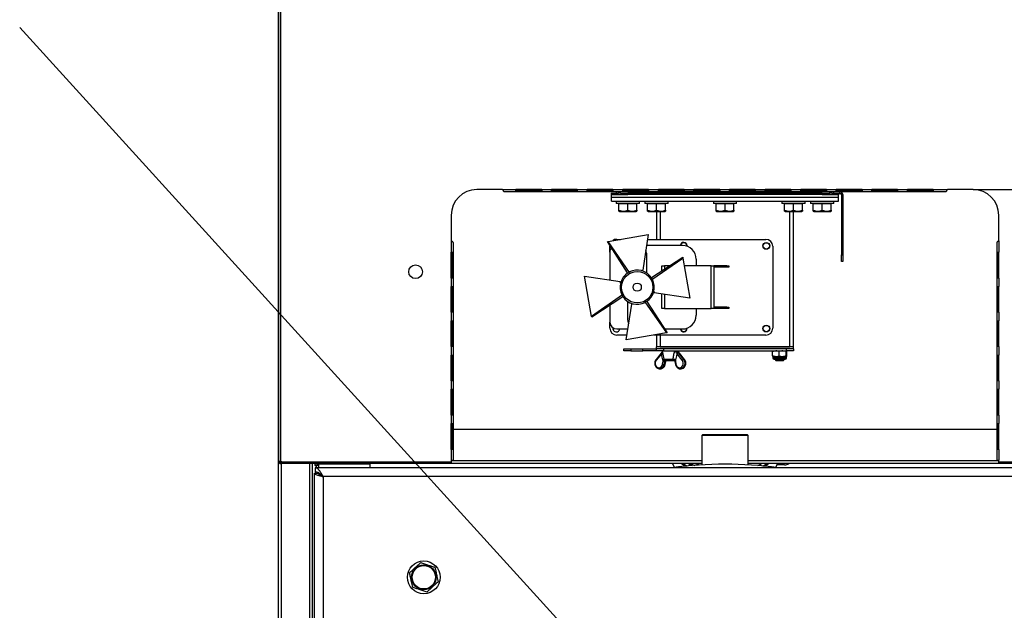
# Model space of a CAD drawing. Units: millimetres. Extents: x 75 to 6225, y 75 to 4380.
# Drawn here: x 4353 to 5072, y 3039 to 3470 of the extents above; entities that cross this region are included whole.
import ezdxf

# ---------------------------------------------------------------- set-up
doc = ezdxf.new("R2010")
doc.units = ezdxf.units.MM
doc.header["$LTSCALE"] = 15
doc.header["$PDSIZE"] = -1
doc.layers.add('ADNOTACJE', color=7, linetype='Continuous')
doc.layers.add('WYMIAR', color=8, linetype='Continuous')
doc.styles.add('SLDTEXTSTYLE0', font='TXT', dxfattribs={"width": 0.605})
doc.dimstyles.new('SLDDIMSTYLE0', dxfattribs={"dimtxt": 53.934692, "dimasz": 49.53, "dimexe": 0, "dimexo": 0.0625, "dimgap": 13.483673, "dimtad": 1, "dimrnd": 1e-09, "dimzin": 12, "dimdsep": 46, "dimtxsty": 'SLDTEXTSTYLE0', "dimsah": 1, "dimcen": 0.09, "dimadec": 0, "dimazin": 3, "dimtfac": 1, "dimtofl": 0, "dimtmove": 0, "dimatfit": 3, "dimfxl": 1, "dimfrac": 2, "dimtolj": 1, "dimtzin": 12, "dimarcsym": 0})
doc.dimstyles.new('SLDDIMSTYLE4', dxfattribs={"dimtxt": 0.18, "dimasz": 49.53, "dimexe": 0, "dimexo": 0.0625, "dimgap": 0, "dimtad": 0, "dimtih": 1, "dimtoh": 1, "dimdec": 0, "dimrnd": 1e-09, "dimzin": 0, "dimdsep": 46, "dimtxsty": 'Standard', "dimsah": 1, "dimcen": 0.09, "dimadec": 0, "dimazin": 0, "dimtfac": 49.53, "dimtdec": 0, "dimtofl": 0, "dimtmove": 0, "dimatfit": 3, "dimfxl": 1, "dimfrac": 2, "dimtolj": 1, "dimtzin": 0, "dimarcsym": 0})

# ---------------------------------------------------------------- blocks, each defined once
blk = doc.blocks.new('_D_18')
at = {"layer": 'Defpoints', "color": 0}
for p in [(5049.51, 3346), (5088.17, 2478), (5458.41, 2478)]:
    blk.add_point(p, dxfattribs=at)
at = {"layer": 'WYMIAR', "color": 0, "linetype": 'Continuous', "lineweight": -2}
for p, q in [((5049.57, 3346), (5458.41, 3346)), ((5458.41, 3296.47), (5458.41, 2527.53)), ((5088.23, 2478), (5458.41, 2478))]:
    blk.add_line(p, q, dxfattribs=at)
at = {"layer": 'WYMIAR', "color": 0}
for points in [[(5466.66, 3296.47), (5450.15, 3296.47), (5458.41, 3346)], [(5450.15, 2527.53), (5466.66, 2527.53), (5458.41, 2478)]]:
    blk.add_solid(points, dxfattribs=at)
at = {"layer": 'WYMIAR', "color": 0, "lineweight": 18, "insert": (5390.99, 2912), "char_height": 53.935, "attachment_point": 2, "rotation": 90, "style": 'SLDTEXTSTYLE0'}
blk.add_mtext('\\A1;868', dxfattribs=at)

msp = doc.modelspace()

# ---------------------------------------------------------------- linework, layer by layer
at = {"lineweight": 25}
for p, q in [((4542.207, 3147.805), (4542.207, 4128.205)), ((4543.607, 4128.205), (4543.607, 3147.805)), ((4542.007, 2547.455), (4542.007, 4127.555)), ((4705.707, 3346.005), (4686.907, 3346.005)), ((4705.707, 3346.005), (4715.507, 3346.005)), ((4706.75, 3344.605), (4715.507, 3344.605)), ((4734.307, 3346.005), (4715.507, 3346.005)), ((4715.507, 3344.605), (4715.507, 3346.005)), ((4715.507, 3345.405), (4734.307, 3345.405)), ((4715.507, 3344.605), (4734.307, 3344.605)), ((4734.307, 3346.005), (4741.507, 3346.005)), ((4734.307, 3346.005), (4734.307, 3344.605)), ((4734.307, 3344.605), (4741.507, 3344.605)), ((4760.307, 3346.005), (4741.507, 3346.005)), ((4741.507, 3344.605), (4741.507, 3346.005)), ((4741.507, 3345.405), (4760.307, 3345.405)), ((4741.507, 3344.605), (4760.307, 3344.605)), ((4760.307, 3346.005), (4767.507, 3346.005)), ((4760.307, 3346.005), (4760.307, 3344.605)), ((4760.307, 3344.605), (4767.507, 3344.605)), ((4786.307, 3346.005), (4767.507, 3346.005)), ((4767.507, 3344.605), (4767.507, 3346.005)), ((4767.507, 3345.405), (4786.307, 3345.405)), ((4767.507, 3344.605), (4786.307, 3344.605)), ((4786.067, 3345.405), (4785.479, 3346.005)), ((4786.307, 3345.873), (4786.179, 3346.005)), ((4786.307, 3346.005), (4793.507, 3346.005)), ((4786.307, 3346.005), (4786.307, 3344.605)), ((4786.307, 3344.605), (4793.507, 3344.605)), ((4788.707, 3344.605), (4788.707, 3343.481)), ((4812.307, 3346.005), (4793.507, 3346.005)), ((4793.507, 3344.605), (4793.507, 3346.005)), ((4793.507, 3345.405), (4812.307, 3345.405)), ((4793.507, 3344.605), (4812.307, 3344.605)), ((4805.707, 3343.481), (4805.707, 3344.605)), ((4809.707, 3344.605), (4809.707, 3343.481)), ((4810.702, 3345.702), (4810.702, 3346.005)), ((4810.702, 3345.702), (4811.519, 3345.405)), ((4810.702, 3345.702), (4812.201, 3345.405)), ((4812.307, 3346.005), (4819.507, 3346.005)), ((4812.307, 3346.005), (4812.307, 3344.605)), ((4812.307, 3344.605), (4819.507, 3344.605)), ((4838.307, 3346.005), (4819.507, 3346.005)), ((4819.507, 3344.605), (4819.507, 3346.005)), ((4819.507, 3345.405), (4838.307, 3345.405)), ((4819.507, 3344.605), (4838.307, 3344.605)), ((4821.96, 3345.702), (4821.96, 3346.005)), ((4821.96, 3345.702), (4823.459, 3345.405)), ((4824.159, 3345.405), (4825.713, 3345.702)), ((4824.895, 3345.405), (4825.713, 3345.702)), ((4825.713, 3345.702), (4825.713, 3346.005)), ((4826.707, 3343.481), (4826.707, 3344.605)), ((4859.707, 3344.501), (4826.707, 3344.501)), ((4838.307, 3346.005), (4845.507, 3346.005)), ((4838.307, 3346.005), (4838.307, 3344.605)), ((4838.307, 3344.605), (4845.507, 3344.605)), ((4864.307, 3346.005), (4845.507, 3346.005)), ((4845.507, 3344.605), (4845.507, 3346.005)), ((4845.507, 3345.405), (4864.307, 3345.405)), ((4845.507, 3344.605), (4864.307, 3344.605)), ((4859.707, 3344.605), (4859.707, 3343.481)), ((4861.369, 3345.702), (4861.369, 3346.005)), ((4861.369, 3345.702), (4863.807, 3345.405)), ((4864.307, 3346.005), (4871.507, 3346.005)), ((4864.307, 3346.005), (4864.307, 3344.605)), ((4864.307, 3344.605), (4871.507, 3344.605)), ((4890.307, 3346.005), (4871.507, 3346.005)), ((4871.507, 3344.605), (4871.507, 3346.005)), ((4871.507, 3345.405), (4890.307, 3345.405)), ((4871.507, 3344.605), (4890.307, 3344.605)), ((4872.323, 3345.494), (4874.306, 3345.702)), ((4874.306, 3345.702), (4874.306, 3346.005)), ((4875.045, 3345.702), (4875.045, 3346.005)), ((4876.707, 3343.481), (4876.707, 3344.605)), ((4909.707, 3344.501), (4876.707, 3344.501)), ((4890.307, 3346.005), (4897.507, 3346.005)), ((4890.307, 3346.005), (4890.307, 3344.605)), ((4890.307, 3344.605), (4897.507, 3344.605)), ((4916.307, 3346.005), (4897.507, 3346.005)), ((4897.507, 3344.605), (4897.507, 3346.005)), ((4897.507, 3345.405), (4916.307, 3345.405)), ((4897.507, 3344.605), (4916.307, 3344.605)), ((4909.707, 3344.605), (4909.707, 3343.53)), ((4910.702, 3345.751), (4910.702, 3346.005)), ((4910.702, 3345.751), (4911.653, 3345.405)), ((4910.702, 3345.751), (4912.447, 3345.405)), ((4912.646, 3345.405), (4914.454, 3345.751)), ((4914.454, 3345.751), (4914.454, 3346.005)), ((4916.307, 3346.005), (4923.507, 3346.005)), ((4916.307, 3346.005), (4916.307, 3344.605)), ((4916.307, 3344.605), (4923.507, 3344.605)), ((4942.307, 3346.005), (4923.507, 3346.005)), ((4923.507, 3344.605), (4923.507, 3346.005)), ((4923.507, 3345.405), (4942.307, 3345.405)), ((4923.507, 3344.605), (4942.307, 3344.605)), ((4923.905, 3345.405), (4925.713, 3345.751)), ((4924.761, 3345.405), (4925.713, 3345.751)), ((4925.713, 3345.751), (4925.713, 3346.005)), ((4926.707, 3343.53), (4926.707, 3344.605)), ((4928.207, 3343.481), (4928.207, 3344.481)), ((4928.207, 3344.481), (4930.707, 3344.481)), ((4930.707, 3344.605), (4930.707, 3343.481)), ((4942.307, 3346.005), (4949.507, 3346.005)), ((4942.307, 3346.005), (4942.307, 3344.605)), ((4942.307, 3344.605), (4949.507, 3344.605)), ((4947.707, 3343.481), (4947.707, 3344.605)), ((4947.707, 3344.481), (4952.087, 3344.481)), ((4949.507, 3345.554), (4949.949, 3346.005)), ((4968.307, 3346.005), (4949.507, 3346.005)), ((4949.507, 3344.605), (4949.507, 3346.005)), ((4949.507, 3345.405), (4968.307, 3345.405)), ((4949.507, 3344.605), (4968.307, 3344.605)), ((4950.236, 3346.005), (4949.648, 3345.405)), ((4950.936, 3346.005), (4950.348, 3345.405)), ((4952.087, 3343.481), (4952.087, 3344.481)), ((4968.307, 3346.005), (4975.507, 3346.005)), ((4968.307, 3346.005), (4968.307, 3344.605)), ((4968.307, 3344.605), (4975.507, 3344.605)), ((4994.307, 3346.005), (4975.507, 3346.005)), ((4975.507, 3344.605), (4975.507, 3346.005)), ((4975.507, 3345.405), (4994.307, 3345.405)), ((4975.507, 3344.605), (4994.307, 3344.605)), ((4994.307, 3346.005), (5001.507, 3346.005)), ((4994.307, 3346.005), (4994.307, 3344.605)), ((4994.307, 3344.605), (5001.507, 3344.605)), ((5020.307, 3346.005), (5001.507, 3346.005)), ((5001.507, 3344.605), (5001.507, 3346.005)), ((5001.507, 3345.405), (5020.307, 3345.405)), ((5001.507, 3344.605), (5020.307, 3344.605)), ((5020.307, 3346.005), (5030.707, 3346.005)), ((5020.307, 3346.005), (5020.307, 3344.605)), ((5020.307, 3344.605), (5029.664, 3344.605)), ((5049.507, 3346.005), (5030.707, 3346.005)), ((4784.951, 3343.481), (4784.951, 3342.481)), ((4784.951, 3343.481), (4789.951, 3343.481)), ((4784.951, 3342.481), (4785.207, 3342.481)), ((4785.207, 3340.481), (4785.207, 3342.481)), ((4785.207, 3342.481), (4795.548, 3342.481)), ((4785.207, 3337.481), (4785.207, 3340.481)), ((4785.207, 3340.481), (4951.207, 3340.481)), ((4785.207, 3337.481), (4951.207, 3337.481)), ((4788.707, 3337.481), (4788.707, 3335.881)), ((4789.951, 3343.481), (4789.951, 3342.481)), ((4792.13, 3343.481), (4789.951, 3343.481)), ((4792.13, 3343.481), (4792.13, 3342.481)), ((4792.13, 3343.481), (4797.13, 3343.481)), ((4795.548, 3342.481), (4797.13, 3342.481)), ((4797.13, 3343.481), (4797.13, 3342.481)), ((4939.284, 3343.481), (4797.13, 3343.481)), ((4939.284, 3342.481), (4797.13, 3342.481)), ((4805.707, 3335.881), (4805.707, 3337.481)), ((4809.707, 3337.481), (4809.707, 3335.881)), ((4826.707, 3335.881), (4826.707, 3337.481)), ((4859.707, 3337.481), (4859.707, 3335.881)), ((4876.707, 3335.881), (4876.707, 3337.481)), ((4909.707, 3343.53), (4918.207, 3343.53)), ((4909.707, 3337.481), (4909.707, 3335.881)), ((4914.207, 3343.53), (4914.207, 3343.481)), ((4918.207, 3343.53), (4926.707, 3343.53)), ((4922.207, 3343.481), (4922.207, 3343.53)), ((4926.707, 3343.481), (4926.707, 3343.53)), ((4926.707, 3335.881), (4926.707, 3337.481)), ((4930.707, 3337.481), (4930.707, 3335.881)), ((4939.284, 3343.481), (4939.284, 3342.481)), ((4939.284, 3343.481), (4944.284, 3343.481)), ((4939.284, 3342.481), (4940.866, 3342.481)), ((4940.866, 3342.481), (4951.207, 3342.481)), ((4946.463, 3343.481), (4944.284, 3343.481)), ((4944.284, 3343.481), (4944.284, 3342.481)), ((4946.463, 3343.481), (4946.463, 3342.481)), ((4946.463, 3343.481), (4951.463, 3343.481)), ((4947.707, 3335.881), (4947.707, 3337.481)), ((4951.207, 3342.481), (4951.463, 3342.481)), ((4951.207, 3340.481), (4951.207, 3342.481)), ((4951.207, 3337.481), (4951.207, 3340.481)), ((4951.463, 3343.481), (4951.463, 3342.481)), ((4951.463, 3343.481), (4952.087, 3343.481)), ((4954.207, 3342.361), (4953.207, 3342.361)), ((4953.207, 3342.361), (4953.207, 3298.481)), ((4954.207, 3342.361), (4954.207, 3298.481)), ((4797.207, 3335.881), (4788.707, 3335.881)), ((4790.707, 3335.881), (4790.707, 3335.581)), ((4793.957, 3335.581), (4790.707, 3335.581)), ((4790.707, 3330.85), (4790.707, 3335.581)), ((4790.707, 3330.269), (4791.032, 3330.081)), ((4791.032, 3330.081), (4797.207, 3330.081)), ((4797.207, 3335.581), (4793.957, 3335.581)), ((4805.707, 3335.881), (4797.207, 3335.881)), ((4797.207, 3330.85), (4797.207, 3335.581)), ((4800.457, 3335.581), (4797.207, 3335.581)), ((4797.207, 3330.081), (4803.382, 3330.081)), ((4803.707, 3335.581), (4800.457, 3335.581)), ((4803.382, 3330.081), (4803.707, 3330.269)), ((4803.707, 3335.581), (4803.707, 3335.881)), ((4803.707, 3330.85), (4803.707, 3335.581)), ((4818.207, 3335.881), (4809.707, 3335.881)), ((4811.707, 3335.881), (4811.707, 3335.581)), ((4814.957, 3335.581), (4811.707, 3335.581)), ((4811.707, 3330.85), (4811.707, 3335.581)), ((4811.707, 3330.269), (4812.032, 3330.081)), ((4812.032, 3330.081), (4818.207, 3330.081)), ((4818.207, 3335.581), (4814.957, 3335.581)), ((4826.707, 3335.881), (4818.207, 3335.881)), ((4818.207, 3330.85), (4818.207, 3335.581)), ((4821.457, 3335.581), (4818.207, 3335.581)), ((4818.207, 3330.081), (4824.382, 3330.081)), ((4818.207, 3330.081), (4818.207, 3309.666)), ((4820.947, 3330.081), (4820.947, 3309.666)), ((4824.707, 3335.581), (4821.457, 3335.581)), ((4824.382, 3330.081), (4824.707, 3330.269)), ((4824.707, 3335.581), (4824.707, 3335.881)), ((4824.707, 3330.85), (4824.707, 3335.581)), ((4868.207, 3335.881), (4859.707, 3335.881)), ((4861.707, 3335.881), (4861.707, 3335.581)), ((4864.957, 3335.581), (4861.707, 3335.581)), ((4861.707, 3330.85), (4861.707, 3335.581)), ((4861.707, 3330.269), (4862.032, 3330.081)), ((4862.032, 3330.081), (4868.207, 3330.081)), ((4868.207, 3335.581), (4864.957, 3335.581)), ((4876.707, 3335.881), (4868.207, 3335.881)), ((4868.207, 3330.85), (4868.207, 3335.581)), ((4871.457, 3335.581), (4868.207, 3335.581)), ((4868.207, 3330.081), (4874.382, 3330.081)), ((4874.707, 3335.581), (4871.457, 3335.581)), ((4874.382, 3330.081), (4874.707, 3330.269)), ((4874.707, 3335.581), (4874.707, 3335.881)), ((4874.707, 3330.85), (4874.707, 3335.581)), ((4918.207, 3335.881), (4909.707, 3335.881)), ((4911.707, 3335.881), (4911.707, 3335.581)), ((4914.957, 3335.581), (4911.707, 3335.581)), ((4911.707, 3330.85), (4911.707, 3335.581)), ((4911.707, 3330.269), (4912.032, 3330.081)), ((4912.032, 3330.081), (4918.207, 3330.081)), ((4918.207, 3335.581), (4914.957, 3335.581)), ((4915.467, 3231.241), (4915.467, 3330.081)), ((4926.707, 3335.881), (4918.207, 3335.881)), ((4918.207, 3330.85), (4918.207, 3335.581)), ((4921.457, 3335.581), (4918.207, 3335.581)), ((4918.207, 3330.081), (4924.382, 3330.081)), ((4918.207, 3231.241), (4918.207, 3330.081)), ((4924.707, 3335.581), (4921.457, 3335.581)), ((4924.382, 3330.081), (4924.707, 3330.269)), ((4924.707, 3335.581), (4924.707, 3335.881)), ((4924.707, 3330.85), (4924.707, 3335.581)), ((4939.207, 3335.881), (4930.707, 3335.881)), ((4932.707, 3335.881), (4932.707, 3335.581)), ((4935.957, 3335.581), (4932.707, 3335.581)), ((4932.707, 3330.85), (4932.707, 3335.581)), ((4932.707, 3330.269), (4933.032, 3330.081)), ((4933.032, 3330.081), (4939.207, 3330.081)), ((4939.207, 3335.581), (4935.957, 3335.581)), ((4947.707, 3335.881), (4939.207, 3335.881)), ((4939.207, 3330.85), (4939.207, 3335.581)), ((4942.457, 3335.581), (4939.207, 3335.581)), ((4939.207, 3330.081), (4945.382, 3330.081)), ((4945.707, 3335.581), (4942.457, 3335.581)), ((4945.382, 3330.081), (4945.707, 3330.269)), ((4945.707, 3335.581), (4945.707, 3335.881)), ((4945.707, 3330.85), (4945.707, 3335.581)), ((4668.207, 3327.305), (4668.207, 3308.505)), ((5068.207, 3308.505), (5068.207, 3327.305)), ((4668.207, 3308.505), (4668.207, 3300.205)), ((4782.795, 3308.075), (4812.097, 3313.194)), ((4789.082, 3309.666), (4791.902, 3309.666)), ((4812.097, 3313.194), (4808.132, 3287.123)), ((4811.56, 3309.666), (4898.132, 3309.666)), ((5068.207, 3308.505), (5068.207, 3300.205)), ((4669.607, 3307.462), (4669.607, 3300.205)), ((4782.273, 3307.984), (4782.795, 3308.075)), ((4797.053, 3285.188), (4782.273, 3307.984)), ((4798.555, 3285.45), (4782.795, 3308.075)), ((4784.106, 3305.157), (4784.082, 3304.666)), ((4784.082, 3300.241), (4784.082, 3304.666)), ((4837.082, 3305.241), (4810.887, 3305.241)), ((4903.132, 3304.666), (4903.132, 3244.816)), ((5066.807, 3307.462), (5066.807, 3300.205)), ((4668.207, 3281.405), (4668.207, 3300.205)), ((4668.207, 3300.205), (4669.607, 3300.205)), ((4668.807, 3300.205), (4668.807, 3281.405)), ((4669.607, 3300.205), (4669.607, 3281.405)), ((4784.082, 3300.241), (4784.082, 3279.95)), ((4811.082, 3285.098), (4811.082, 3298.241)), ((4814.528, 3281.77), (4837.325, 3296.55)), ((4814.791, 3280.269), (4837.416, 3296.029)), ((4837.325, 3296.55), (4837.416, 3296.029)), ((4837.416, 3296.029), (4842.535, 3266.727)), ((4847.082, 3295.241), (4847.082, 3290.241)), ((4953.207, 3298.481), (4954.207, 3298.481)), ((4953.207, 3293.481), (4953.207, 3298.481)), ((4954.207, 3298.481), (4954.207, 3293.481)), ((5066.807, 3300.205), (5068.207, 3300.205)), ((5066.807, 3300.205), (5066.807, 3281.405)), ((5067.607, 3300.205), (5067.607, 3281.405)), ((5068.207, 3281.405), (5068.207, 3300.205)), ((4806.929, 3286.913), (4808.132, 3287.123)), ((4822.082, 3286.668), (4822.082, 3290.241)), ((4822.082, 3290.241), (4824.082, 3290.241)), ((4827.594, 3290.241), (4824.082, 3290.241)), ((4824.082, 3290.241), (4824.082, 3287.964)), ((4858.082, 3290.241), (4838.427, 3290.241)), ((4858.082, 3259.241), (4858.082, 3290.241)), ((4858.082, 3290.241), (4860.082, 3290.241)), ((4860.082, 3290.241), (4860.082, 3259.241)), ((4869.582, 3290.241), (4860.082, 3290.241)), ((4869.582, 3289.241), (4860.082, 3289.241)), ((4869.582, 3289.241), (4869.582, 3290.241)), ((4869.582, 3290.241), (4871.082, 3290.241)), ((4871.082, 3289.241), (4869.582, 3289.241)), ((4871.082, 3290.241), (4871.082, 3289.241)), ((4954.207, 3293.481), (4953.207, 3293.481)), ((4668.207, 3281.405), (4668.207, 3275.205)), ((4669.607, 3281.405), (4668.207, 3281.405)), ((4669.607, 3281.405), (4669.607, 3275.205)), ((4770.748, 3253.454), (4765.629, 3282.756)), ((4765.629, 3282.756), (4791.7, 3278.792)), ((4797.053, 3285.188), (4797.277, 3285.227)), ((4797.082, 3285.193), (4797.082, 3285.098)), ((4797.277, 3285.227), (4798.555, 3285.45)), ((4798.367, 3285.859), (4798.555, 3285.45)), ((4814.528, 3281.77), (4814.568, 3281.546)), ((4814.568, 3281.546), (4814.791, 3280.269)), ((4815.199, 3280.456), (4814.791, 3280.269)), ((5066.807, 3281.405), (5066.807, 3275.205)), ((5068.207, 3281.405), (5066.807, 3281.405)), ((5068.207, 3281.405), (5068.207, 3275.205)), ((4668.207, 3256.405), (4668.207, 3275.205)), ((4668.207, 3275.205), (4669.607, 3275.205)), ((4668.807, 3275.205), (4668.807, 3256.405)), ((4669.607, 3275.205), (4669.607, 3256.405)), ((4791.911, 3277.588), (4791.7, 3278.792)), ((5066.807, 3275.205), (5068.207, 3275.205)), ((5066.807, 3275.205), (5066.807, 3256.405)), ((5067.607, 3275.205), (5067.607, 3256.405)), ((5068.207, 3256.405), (5068.207, 3275.205)), ((4793.374, 3269.214), (4770.748, 3253.454)), ((4793.636, 3267.713), (4770.839, 3252.933)), ((4793.374, 3269.214), (4792.965, 3269.027)), ((4793.597, 3267.937), (4793.374, 3269.214)), ((4793.636, 3267.713), (4793.597, 3267.937)), ((4816.254, 3271.895), (4816.464, 3270.691)), ((4842.535, 3266.727), (4816.464, 3270.691)), ((4822.082, 3259.241), (4822.082, 3269.837)), ((4824.082, 3269.533), (4824.082, 3259.241)), ((4784.082, 3261.518), (4784.082, 3249.241)), ((4796.068, 3236.289), (4800.032, 3262.36)), ((4797.082, 3264.385), (4797.082, 3251.241)), ((4801.235, 3262.57), (4800.032, 3262.36)), ((4810.887, 3264.256), (4809.61, 3264.033)), ((4809.61, 3264.033), (4825.369, 3241.407)), ((4809.797, 3263.624), (4809.61, 3264.033)), ((4811.111, 3264.295), (4810.887, 3264.256)), ((4811.082, 3264.29), (4811.082, 3264.385)), ((4811.111, 3264.295), (4825.891, 3241.498)), ((4824.082, 3259.241), (4822.082, 3259.241)), ((4824.082, 3259.241), (4858.082, 3259.241)), ((4847.082, 3259.241), (4847.082, 3254.241)), ((4860.082, 3259.241), (4858.082, 3259.241)), ((4869.582, 3260.241), (4860.082, 3260.241)), ((4869.582, 3259.241), (4860.082, 3259.241)), ((4869.582, 3259.241), (4869.582, 3260.241)), ((4869.582, 3260.241), (4871.082, 3260.241)), ((4871.082, 3259.241), (4869.582, 3259.241)), ((4871.082, 3260.241), (4871.082, 3259.241)), ((4668.207, 3256.405), (4668.207, 3250.205)), ((4669.607, 3256.405), (4668.207, 3256.405)), ((4669.607, 3256.405), (4669.607, 3250.205)), ((4770.839, 3252.933), (4770.748, 3253.454)), ((5066.807, 3256.405), (5066.807, 3250.205)), ((5068.207, 3256.405), (5066.807, 3256.405)), ((5068.207, 3256.405), (5068.207, 3250.205)), ((4668.207, 3231.405), (4668.207, 3250.205)), ((4668.207, 3250.205), (4669.607, 3250.205)), ((4668.807, 3250.205), (4668.807, 3231.405)), ((4669.607, 3250.205), (4669.607, 3231.405)), ((4784.082, 3244.816), (4784.082, 3249.241)), ((4789.082, 3244.241), (4797.277, 3244.241)), ((4824.113, 3244.241), (4837.082, 3244.241)), ((5066.807, 3250.205), (5068.207, 3250.205)), ((5066.807, 3250.205), (5066.807, 3231.405)), ((5067.607, 3250.205), (5067.607, 3231.405)), ((5068.207, 3231.405), (5068.207, 3250.205)), ((4796.604, 3239.816), (4789.082, 3239.816)), ((4825.369, 3241.407), (4796.068, 3236.289)), ((4898.132, 3239.816), (4816.262, 3239.816)), ((4818.207, 3239.816), (4818.207, 3231.241)), ((4820.947, 3239.816), (4820.947, 3231.241)), ((4825.891, 3241.498), (4825.369, 3241.407)), ((4668.207, 3231.405), (4668.207, 3225.205)), ((4669.607, 3231.405), (4668.207, 3231.405)), ((4669.607, 3231.405), (4669.607, 3225.205)), ((4794.359, 3228.241), (4794.359, 3229.741)), ((4794.359, 3229.741), (4799.359, 3229.741)), ((4799.359, 3229.741), (4799.359, 3228.241)), ((4799.359, 3229.741), (4808.159, 3229.741)), ((4808.159, 3228.241), (4808.159, 3229.741)), ((4808.159, 3229.741), (4818.159, 3229.741)), ((4818.159, 3228.241), (4818.159, 3229.741)), ((4818.159, 3229.741), (4818.207, 3229.741)), ((4818.207, 3229.741), (4818.207, 3231.241)), ((4918.207, 3231.241), (4818.207, 3231.241)), ((4918.207, 3229.741), (4818.207, 3229.741)), ((4820.947, 3231.241), (4915.467, 3231.241)), ((4823.159, 3229.741), (4823.159, 3228.241)), ((4913.159, 3228.241), (4913.159, 3229.741)), ((4918.159, 3229.741), (4918.159, 3228.241)), ((4918.159, 3229.441), (4918.207, 3229.441)), ((4918.207, 3229.741), (4918.207, 3231.241)), ((4918.207, 3229.441), (4918.207, 3229.741)), ((5066.807, 3231.405), (5066.807, 3225.205)), ((5068.207, 3231.405), (5066.807, 3231.405)), ((5068.207, 3231.405), (5068.207, 3225.205)), ((4668.207, 3206.405), (4668.207, 3225.205)), ((4668.207, 3225.205), (4669.607, 3225.205)), ((4668.807, 3225.205), (4668.807, 3206.405)), ((4669.607, 3225.205), (4669.607, 3206.405)), ((4799.359, 3228.241), (4794.359, 3228.241)), ((4799.359, 3228.241), (4808.159, 3228.241)), ((4818.159, 3228.241), (4808.159, 3228.241)), ((4821.646, 3226.669), (4817.832, 3221.979)), ((4821.818, 3226.196), (4818.004, 3221.506)), ((4823.159, 3228.241), (4818.159, 3228.241)), ((4821.917, 3227.033), (4821.626, 3226.668)), ((4821.646, 3226.669), (4821.639, 3226.659)), ((4822.256, 3228.241), (4823.621, 3222.323)), ((4823.159, 3228.241), (4913.159, 3228.241)), ((4823.621, 3222.323), (4830.269, 3222.323)), ((4830.269, 3222.323), (4830.449, 3222.333)), ((4836.976, 3221.506), (4833.162, 3226.196)), ((4834.023, 3226.719), (4837.837, 3222.028)), ((4834.193, 3227.969), (4834.256, 3228.241)), ((4838.548, 3222.028), (4834.734, 3226.719)), ((4838.679, 3221.979), (4834.865, 3226.669)), ((4837.837, 3222.028), (4838.548, 3222.028)), ((4903.007, 3227.795), (4903.151, 3228.2)), ((4903.007, 3224.688), (4903.007, 3227.795)), ((4903.159, 3224.241), (4903.159, 3223.241)), ((4903.159, 3224.241), (4905.424, 3224.241)), ((4903.159, 3223.241), (4905.424, 3223.241)), ((4904.159, 3222.241), (4905.971, 3222.241)), ((4905.159, 3222.241), (4905.159, 3221.441)), ((4905.424, 3224.241), (4910.416, 3224.241)), ((4905.424, 3223.241), (4913.159, 3223.241)), ((4905.971, 3222.241), (4912.159, 3222.241)), ((4907.841, 3224.688), (4907.841, 3227.795)), ((4907.841, 3224.688), (4910.416, 3224.241)), ((4912.992, 3227.795), (4910.416, 3228.241)), ((4910.416, 3224.241), (4913.151, 3224.241)), ((4911.159, 3221.441), (4911.159, 3222.241)), ((4912.992, 3224.688), (4912.992, 3227.795)), ((4912.992, 3224.688), (4913.151, 3224.241)), ((4913.31, 3227.795), (4913.151, 3228.241)), ((4918.159, 3228.241), (4913.159, 3228.241)), ((4913.159, 3223.241), (4913.159, 3224.241)), ((4913.31, 3224.688), (4913.31, 3227.795)), ((5066.807, 3225.205), (5068.207, 3225.205)), ((5066.807, 3225.205), (5066.807, 3206.405)), ((5067.607, 3225.205), (5067.607, 3206.405)), ((5068.207, 3206.405), (5068.207, 3225.205)), ((4820.435, 3215.242), (4820.366, 3215.241)), ((4820.366, 3215.241), (4821.077, 3215.241)), ((4822.599, 3218.475), (4823.045, 3220.667)), ((4823.045, 3220.667), (4823.086, 3221.137)), ((4824.065, 3220.49), (4823.62, 3218.298)), ((4823.62, 3218.298), (4824.331, 3218.298)), ((4824.159, 3220.977), (4824.065, 3220.49)), ((4824.881, 3220.977), (4824.159, 3220.977)), ((4824.331, 3218.298), (4824.776, 3220.49)), ((4829.951, 3221.741), (4824.352, 3221.741)), ((4824.456, 3218.325), (4824.901, 3220.518)), ((4824.776, 3220.49), (4824.881, 3220.977)), ((4824.917, 3220.518), (4825.009, 3220.988)), ((4825.002, 3220.987), (4825.003, 3220.989)), ((4825.256, 3221.741), (4825.256, 3221.441)), ((4825.256, 3221.441), (4825.456, 3221.241)), ((4825.256, 3221.441), (4828.256, 3221.441)), ((4825.456, 3221.241), (4828.256, 3221.241)), ((4828.256, 3221.441), (4831.256, 3221.441)), ((4828.256, 3221.241), (4831.056, 3221.241)), ((4830.196, 3221.741), (4829.951, 3221.741)), ((4831.056, 3221.241), (4831.256, 3221.441)), ((4831.494, 3220.987), (4831.603, 3220.517)), ((4831.509, 3220.987), (4831.509, 3220.99)), ((4831.61, 3220.518), (4832.056, 3218.325)), ((4831.885, 3221.137), (4831.935, 3220.667)), ((4831.935, 3220.667), (4832.38, 3218.475)), ((4835.435, 3215.241), (4836.146, 3215.241)), ((4836.146, 3215.241), (4836.275, 3215.244)), ((4905.159, 3221.441), (4905.359, 3221.241)), ((4905.159, 3221.441), (4908.159, 3221.441)), ((4905.359, 3221.241), (4908.159, 3221.241)), ((4908.159, 3221.441), (4911.159, 3221.441)), ((4908.159, 3221.241), (4910.959, 3221.241)), ((4910.959, 3221.241), (4911.159, 3221.441)), ((4668.207, 3206.405), (4668.207, 3200.205)), ((4669.607, 3206.405), (4668.207, 3206.405)), ((4669.607, 3206.405), (4669.607, 3200.205)), ((5066.807, 3206.405), (5066.807, 3200.205)), ((5068.207, 3206.405), (5066.807, 3206.405)), ((5068.207, 3206.405), (5068.207, 3200.205)), ((4668.207, 3181.405), (4668.207, 3200.205)), ((4668.207, 3200.205), (4669.607, 3200.205)), ((4668.807, 3200.205), (4668.807, 3181.405)), ((4669.607, 3200.205), (4669.607, 3181.405)), ((5066.807, 3200.205), (5068.207, 3200.205)), ((5066.807, 3200.205), (5066.807, 3181.405)), ((5067.607, 3200.205), (5067.607, 3181.405)), ((5068.207, 3181.405), (5068.207, 3200.205)), ((4668.207, 3181.405), (4668.207, 3175.205)), ((4669.607, 3181.405), (4668.207, 3181.405)), ((4669.607, 3181.405), (4669.607, 3175.205)), ((5066.807, 3181.405), (5066.807, 3175.205)), ((5068.207, 3181.405), (5066.807, 3181.405)), ((5068.207, 3181.405), (5068.207, 3175.205)), ((4668.207, 3156.405), (4668.207, 3175.205)), ((4668.207, 3175.205), (4669.607, 3175.205)), ((4668.807, 3175.205), (4668.807, 3156.405)), ((4669.607, 3175.205), (4669.607, 3156.405)), ((5066.807, 3175.205), (5068.207, 3175.205)), ((5066.807, 3175.205), (5066.807, 3156.405)), ((5067.607, 3175.205), (5067.607, 3156.405)), ((5068.207, 3156.405), (5068.207, 3175.205)), ((4668.207, 3171.005), (4668.807, 3171.005)), ((4669.607, 3171.005), (5066.807, 3171.005)), ((4851.857, 3167.005), (4851.357, 3166.505)), ((4851.357, 3166.505), (4851.357, 3145.035)), ((4885.057, 3166.505), (4851.357, 3166.505)), ((4884.557, 3167.005), (4851.857, 3167.005)), ((4885.057, 3166.505), (4884.557, 3167.005)), ((4885.057, 3145.035), (4885.057, 3166.505)), ((5067.607, 3171.005), (5068.207, 3171.005)), ((4668.207, 3156.405), (4668.207, 3148.405)), ((4669.607, 3156.405), (4668.207, 3156.405)), ((4669.607, 3156.405), (4669.607, 3148.405)), ((5066.807, 3156.405), (5066.807, 3148.405)), ((5068.207, 3156.405), (5066.807, 3156.405)), ((5068.207, 3156.405), (5068.207, 3148.405)), ((4542.207, 3147.805), (4543.607, 3147.805)), ((4542.207, 3147.405), (4542.207, 3147.805)), ((4543.007, 3147.405), (4542.207, 3147.405)), ((4543.007, 3147.405), (4543.007, 3147.805)), ((4543.007, 3147.405), (4543.607, 3147.405)), ((4543.568, 3146.806), (4543.515, 3146.008)), ((4543.607, 3146.005), (4543.515, 3146.008)), ((4543.607, 3146.805), (4543.568, 3146.806)), ((4543.607, 3147.805), (4544.007, 3147.805)), ((4543.607, 3147.405), (4543.607, 3147.805)), ((4543.607, 3147.405), (4544.007, 3147.405)), ((4543.607, 3146.805), (4543.607, 3146.005)), ((4544.007, 3146.805), (4543.607, 3146.805)), ((4544.157, 3146.005), (4543.607, 3146.005)), ((4544.007, 3147.805), (4544.007, 3147.405)), ((4544.007, 3147.405), (4668.207, 3147.405)), ((4544.007, 3147.405), (4544.007, 3146.038)), ((4544.007, 3146.038), (4544.157, 3146.005)), ((4544.057, 3146.005), (4544.057, 2547.455)), ((4668.207, 3146.005), (4544.157, 3146.005)), ((4564.957, 2547.055), (4564.957, 3146.005)), ((4567.007, 2547.055), (4567.007, 3146.005)), ((4568.707, 3146.005), (4568.707, 3145.885)), ((4571.587, 3145.885), (4568.707, 3145.885)), ((4568.707, 3145.885), (4568.707, 3144.505)), ((4570.207, 3144.505), (4568.707, 3144.505)), ((4568.807, 3143.005), (4568.807, 3140.005)), ((5167.607, 3143.005), (4568.807, 3143.005)), ((4570.207, 3145.885), (4570.207, 3144.505)), ((4571.587, 3146.005), (4571.587, 3145.885)), ((4571.587, 3143.005), (4571.587, 3145.885)), ((4571.587, 3145.885), (4608.707, 3145.885)), ((4608.707, 3146.005), (4608.707, 3145.885)), ((4608.707, 3145.885), (4608.707, 3143.005)), ((4668.207, 3148.405), (4668.207, 3147.405)), ((4668.207, 3148.405), (4669.607, 3148.405)), ((4851.357, 3148.055), (4668.207, 3148.055)), ((4668.207, 3147.405), (4668.207, 3146.005)), ((4851.357, 3146.005), (4668.207, 3146.005)), ((5068.207, 3148.055), (4885.057, 3148.055)), ((5068.207, 3146.005), (4885.057, 3146.005)), ((4906.257, 3145.02), (4906.257, 3146.005)), ((4911.757, 3145.02), (4906.257, 3145.02)), ((5066.807, 3148.405), (5068.207, 3148.405)), ((5068.207, 3147.405), (5068.207, 3148.405)), ((5068.207, 3147.405), (5192.407, 3147.405)), ((5068.207, 3146.005), (5068.207, 3147.405)), ((5192.258, 3146.005), (5068.207, 3146.005)), ((4568.207, 3139.005), (4568.207, 2547.005)), ((4568.207, 3139.005), (4571.207, 3139.005)), ((4569.207, 3139.914), (4569.207, 3139.005)), ((4574.707, 3136.505), (4574.707, 2549.505)), ((5161.707, 3136.505), (4574.707, 3136.505))]:
    msp.add_line(p, q, dxfattribs=at)
at = {"lineweight": 25, "flags": 128}
for points in [[(4817.832, 3221.979), (4817.812, 3221.94), (4817.805, 3221.875), (4817.823, 3221.796), (4817.863, 3221.706), (4817.924, 3221.608), (4818.004, 3221.506)], [(4821.639, 3226.659), (4821.626, 3226.631), (4821.619, 3226.566), (4821.637, 3226.487), (4821.677, 3226.396), (4821.738, 3226.298), (4821.818, 3226.196)], [(4829.951, 3221.741), (4830.006, 3221.752), (4830.059, 3221.783), (4830.108, 3221.835), (4830.154, 3221.904), (4830.194, 3221.991), (4830.227, 3222.091), (4830.252, 3222.203), (4830.269, 3222.323)], [(4830.196, 3221.741), (4830.239, 3221.752), (4830.282, 3221.784), (4830.322, 3221.837), (4830.358, 3221.908), (4830.39, 3221.996), (4830.416, 3222.098), (4830.436, 3222.211), (4830.449, 3222.333)], [(4837.837, 3222.028), (4838.428, 3221.034), (4838.741, 3219.873), (4838.747, 3218.653), (4838.444, 3217.488), (4837.862, 3216.486), (4837.053, 3215.74), (4836.094, 3215.32), (4835.402, 3215.242)], [(4836.275, 3215.244), (4836.806, 3215.32), (4837.764, 3215.74), (4838.573, 3216.486), (4839.155, 3217.488), (4839.458, 3218.653), (4839.452, 3219.873), (4839.139, 3221.034), (4838.548, 3222.028)], [(4818.004, 3221.506), (4817.49, 3220.616), (4817.249, 3219.575), (4817.307, 3218.497), (4817.658, 3217.501), (4818.263, 3216.697), (4819.054, 3216.175), (4819.946, 3215.991), (4820.838, 3216.167), (4821.633, 3216.683), (4822.243, 3217.481), (4822.599, 3218.475)], [(4824.901, 3220.518), (4824.902, 3220.52), (4824.902, 3220.521)], [(4832.38, 3218.475), (4832.737, 3217.481), (4833.347, 3216.683), (4834.141, 3216.167), (4835.034, 3215.991), (4835.925, 3216.175), (4836.717, 3216.697), (4837.322, 3217.501), (4837.673, 3218.497), (4837.731, 3219.575), (4837.49, 3220.616), (4836.976, 3221.506)], [(4829.795, 3146.005), (4830.266, 3144.899), (4831.234, 3143.237)], [(4841.498, 3146.005), (4842.839, 3145.257), (4844.253, 3144.555)], [(4892.161, 3144.555), (4893.575, 3145.257), (4894.916, 3146.005)], [(4897.01, 3144.13), (4897.957, 3144.667), (4900.039, 3146.005)], [(4905.18, 3143.237), (4905.246, 3143.334), (4906.257, 3145.13)]]:
    msp.add_lwpolyline(points, dxfattribs=at)
at = {"lineweight": 25}
for centre, radius in [((4898.372, 3304.906), 2.5), ((4898.372, 3304.906), 2.3), ((4642.207, 3286.005), 5), ((4804.082, 3274.741), 11.5), ((4804.082, 3274.741), 3), ((4898.372, 3244.576), 2.5), ((4898.372, 3244.576), 2.3), ((4648.207, 3063.005), 12), ((4648.207, 3063.005), 9.025), ((4648.207, 3063.005), 8.525)]:
    msp.add_circle(centre, radius, dxfattribs=at)
for centre, radius, start, end in [((4686.907, 3327.305), 18.7, 90, 180), ((4952.087, 3342.361), 2.12, 0, 90), ((5049.507, 3327.305), 18.7, 0, 90), ((4952.087, 3342.361), 1.12, 0, 90), ((4789.082, 3304.666), 5, 90, 124.928302), ((4898.132, 3304.666), 5, 0, 90), ((4789.082, 3300.241), 5, 140.426004, 180), ((4804.082, 3298.241), 7, 0, 27.178877), ((4838.042, 3304.906), 2.5, 90, 172.299201), ((4838.042, 3304.906), 2.3, 354.809982, 171.624953), ((4837.082, 3295.241), 10, 0, 90), ((4838.042, 3304.906), 2.5, 353.638731, 90), ((4804.082, 3274.741), 12.5, 32.983002, 117.206039), ((4804.082, 3274.741), 12.5, 122.983002, 207.206039), ((4804.082, 3274.741), 12.5, 302.983002, 27.206039), ((4804.082, 3274.741), 12.5, 212.983002, 297.206039), ((4804.082, 3251.241), 7, 180, 207.178877), ((4837.082, 3254.241), 10, 270, 0), ((4789.082, 3249.241), 5, 180, 270), ((4789.082, 3244.816), 5, 180, 270), ((4788.842, 3244.576), 2.5, 169.502259, 352.299201), ((4838.042, 3244.576), 2.5, 187.700799, 6.361269), ((4838.042, 3244.576), 2.3, 188.375047, 5.190018), ((4898.132, 3244.816), 5, 270, 0), ((4824.352, 3222.491), 0.75, 192.994617, 270), ((4834.287, 3225.313), 1.43, 100.660648, 141.872553), ((4834.751, 3226.566), 0.154, 42.232516, 96.603979), ((4838.101, 3220.623), 1.43, 100.660648, 141.872553), ((4838.565, 3221.876), 0.154, 42.278359, 96.599306), ((4904.159, 3223.241), 1, 180, 270), ((4912.159, 3223.241), 1, 270, 0), ((4820.166, 3218.71), 3.479, 274.447937, 353.183292), ((4820.844, 3218.75), 3.516, 273.797494, 352.608088), ((4823.868, 3222.757), 4.466, 253.501962, 266.818034), ((4824.313, 3224.949), 4.466, 253.501962, 266.818034), ((4824.137, 3224.514), 3.537, 252.717812, 270.348687), ((4824.366, 3218.436), 0.143, 255.880354, 309.028481), ((4824.811, 3220.629), 0.143, 255.880354, 309.028481), ((4824.93, 3221.132), 0.162, 252.638811, 296.786011), ((4831.999, 3220.288), 0.857, 97.665399, 124.921432), ((4831.967, 3220.169), 0.499, 93.737813, 135.673534), ((4832.413, 3217.976), 0.499, 93.729801, 135.687808), ((4543.607, 3147.405), 1.4, 180, 266.22758), ((4543.607, 3147.405), 0.6, 180, 266.22758), ((4571.587, 3145.885), 2.88, 208.63099, 270), ((4571.587, 3145.885), 1.38, 180, 270), ((4868.207, 2843.005), 302.5, 82.628693, 97.371307), ((4854.33, 3171.631), 31.291, 234.98444, 241.509902), ((4855.409, 3172.455), 31.882, 236.064016, 242.255957), ((4881.006, 3172.455), 31.882, 297.744043, 303.935984), ((4911.805, 3149.907), 4.887, 269.439165, 307.014996)]:
    msp.add_arc(centre, radius, start, end, dxfattribs=at)
for points in [[(4705.707, 3346.005), (4705.794, 3345.821), (4705.968, 3345.454), (4706.229, 3344.991), (4706.489, 3344.668), (4706.663, 3344.626), (4706.75, 3344.605)], [(5029.664, 3344.605), (5029.751, 3344.626), (5029.925, 3344.668), (5030.186, 3344.991), (5030.446, 3345.454), (5030.62, 3345.821), (5030.707, 3346.005)], [(4669.607, 3307.462), (4669.586, 3307.548), (4669.544, 3307.722), (4669.22, 3307.983), (4668.758, 3308.244), (4668.391, 3308.418), (4668.207, 3308.505)], [(5068.207, 3308.505), (5068.024, 3308.418), (5067.657, 3308.244), (5067.194, 3307.983), (5066.87, 3307.722), (5066.828, 3307.548), (5066.807, 3307.462)], [(4568.207, 3139.005), (4568.305, 3138.796), (4568.5, 3138.38), (4570.003, 3137.755), (4572.152, 3137.13), (4573.855, 3136.713), (4574.707, 3136.505)], [(4571.207, 3139.005), (4571.26, 3138.796), (4571.365, 3138.38), (4572.174, 3137.755), (4573.331, 3137.13), (4574.249, 3136.713), (4574.707, 3136.505)]]:
    msp.add_open_spline(points, degree=3, dxfattribs=at)
for points, knots in [([(4819.507, 3345.438), (4820.291, 3345.492), (4821.113, 3345.548), (4821.923, 3345.695), (4821.96, 3345.702)], [0, 0, 0, 0, 0.9538226, 1, 1, 1, 1]), ([(4861.677, 3345.411), (4861.604, 3345.432), (4861.501, 3345.462), (4861.4, 3345.647), (4861.369, 3345.702)], [0, 0, 0, 0, 0.70246824, 1, 1, 1, 1]), ([(4874.306, 3345.702), (4874.337, 3345.649), (4874.47, 3345.416), (4874.715, 3345.24), (4874.931, 3345.493), (4875.041, 3345.695), (4875.045, 3345.702)], [0, 0, 0, 0, 0.12379839, 0.54830162, 0.98489837, 1, 1, 1, 1]), ([(4914.454, 3345.751), (4914.761, 3345.693), (4915.373, 3345.577), (4915.996, 3345.551), (4916.307, 3345.538)], [0, 0, 0, 0, 0.50022531, 1, 1, 1, 1]), ([(4790.707, 3330.85), (4791.271, 3330.683), (4792.411, 3330.347), (4794.623, 3330.16), (4796.207, 3330.583), (4797.207, 3330.85)], [0, 0, 0, 0, 0.26486233, 0.53546796, 1, 1, 1, 1]), ([(4790.707, 3330.309), (4790.707, 3330.303), (4790.707, 3330.284), (4790.707, 3330.536), (4790.707, 3330.779), (4790.707, 3330.85)], [0, 0, 0, 0, 0.27020921, 0.7870965, 1, 1, 1, 1]), ([(4797.207, 3330.85), (4797.771, 3330.683), (4798.911, 3330.347), (4801.123, 3330.16), (4802.707, 3330.583), (4803.707, 3330.85)], [0, 0, 0, 0, 0.2648623, 0.535468, 1, 1, 1, 1]), ([(4803.707, 3330.85), (4803.707, 3330.779), (4803.707, 3330.54), (4803.707, 3330.287), (4803.707, 3330.305), (4803.707, 3330.311)], [0, 0, 0, 0, 0.2128962, 0.7168985, 1, 1, 1, 1]), ([(4811.707, 3330.85), (4812.271, 3330.683), (4813.411, 3330.347), (4815.623, 3330.16), (4817.207, 3330.583), (4818.207, 3330.85)], [0, 0, 0, 0, 0.26486233, 0.53546796, 1, 1, 1, 1]), ([(4811.707, 3330.309), (4811.707, 3330.303), (4811.707, 3330.284), (4811.707, 3330.536), (4811.707, 3330.779), (4811.707, 3330.85)], [0, 0, 0, 0, 0.2702092, 0.7870965, 1, 1, 1, 1]), ([(4818.207, 3330.85), (4818.771, 3330.683), (4819.911, 3330.347), (4822.123, 3330.16), (4823.707, 3330.583), (4824.707, 3330.85)], [0, 0, 0, 0, 0.2648623, 0.535468, 1, 1, 1, 1]), ([(4824.707, 3330.85), (4824.707, 3330.779), (4824.707, 3330.54), (4824.707, 3330.287), (4824.707, 3330.305), (4824.707, 3330.311)], [0, 0, 0, 0, 0.2128962, 0.7168985, 1, 1, 1, 1]), ([(4861.707, 3330.85), (4862.271, 3330.683), (4863.411, 3330.347), (4865.623, 3330.16), (4867.207, 3330.583), (4868.207, 3330.85)], [0, 0, 0, 0, 0.2648623, 0.535468, 1, 1, 1, 1]), ([(4861.707, 3330.309), (4861.707, 3330.303), (4861.707, 3330.284), (4861.707, 3330.536), (4861.707, 3330.779), (4861.707, 3330.85)], [0, 0, 0, 0, 0.2702092, 0.7870965, 1, 1, 1, 1]), ([(4868.207, 3330.85), (4868.771, 3330.683), (4869.911, 3330.347), (4872.123, 3330.16), (4873.707, 3330.583), (4874.707, 3330.85)], [0, 0, 0, 0, 0.2648623, 0.535468, 1, 1, 1, 1]), ([(4874.707, 3330.85), (4874.707, 3330.779), (4874.707, 3330.54), (4874.707, 3330.287), (4874.707, 3330.305), (4874.707, 3330.311)], [0, 0, 0, 0, 0.2128962, 0.7168985, 1, 1, 1, 1]), ([(4911.707, 3330.85), (4912.271, 3330.683), (4913.411, 3330.347), (4915.623, 3330.16), (4917.207, 3330.583), (4918.207, 3330.85)], [0, 0, 0, 0, 0.26486233, 0.53546796, 1, 1, 1, 1]), ([(4911.707, 3330.309), (4911.707, 3330.303), (4911.707, 3330.284), (4911.707, 3330.536), (4911.707, 3330.779), (4911.707, 3330.85)], [0, 0, 0, 0, 0.2702092, 0.7870965, 1, 1, 1, 1]), ([(4918.207, 3330.85), (4918.771, 3330.683), (4919.911, 3330.347), (4922.123, 3330.16), (4923.707, 3330.583), (4924.707, 3330.85)], [0, 0, 0, 0, 0.2648623, 0.535468, 1, 1, 1, 1]), ([(4924.707, 3330.85), (4924.707, 3330.779), (4924.707, 3330.54), (4924.707, 3330.287), (4924.707, 3330.305), (4924.707, 3330.311)], [0, 0, 0, 0, 0.2128962, 0.7168985, 1, 1, 1, 1]), ([(4932.707, 3330.85), (4933.271, 3330.683), (4934.411, 3330.347), (4936.623, 3330.16), (4938.207, 3330.583), (4939.207, 3330.85)], [0, 0, 0, 0, 0.2648623, 0.535468, 1, 1, 1, 1]), ([(4932.707, 3330.309), (4932.707, 3330.303), (4932.707, 3330.284), (4932.707, 3330.536), (4932.707, 3330.779), (4932.707, 3330.85)], [0, 0, 0, 0, 0.27020921, 0.7870965, 1, 1, 1, 1]), ([(4939.207, 3330.85), (4939.771, 3330.683), (4940.911, 3330.347), (4943.123, 3330.16), (4944.707, 3330.583), (4945.707, 3330.85)], [0, 0, 0, 0, 0.2648623, 0.535468, 1, 1, 1, 1]), ([(4945.707, 3330.85), (4945.707, 3330.779), (4945.707, 3330.54), (4945.707, 3330.287), (4945.707, 3330.305), (4945.707, 3330.311)], [0, 0, 0, 0, 0.2128962, 0.7168985, 1, 1, 1, 1]), ([(4817.832, 3221.979), (4817.712, 3221.816), (4817.381, 3221.367), (4817.02, 3220.484), (4816.85, 3219.364), (4816.96, 3218.224), (4817.344, 3217.16), (4817.979, 3216.255), (4818.815, 3215.606), (4819.672, 3215.256), (4820.226, 3215.273), (4820.442, 3215.279)], [0, 0, 0, 0, 0.0685741, 0.1889947, 0.3103688, 0.4325803, 0.5553907, 0.6784973, 0.8011599, 0.922229, 1, 1, 1, 1]), ([(4822.381, 3227.698), (4822.354, 3227.505), (4822.289, 3227.055), (4821.989, 3226.509), (4821.818, 3226.196)], [0, 0, 0, 0, 0.4271526, 1, 1, 1, 1]), ([(4823.045, 3220.667), (4822.744, 3222.002), (4822.328, 3223.843), (4821.928, 3225.689), (4821.818, 3226.196)], [0, 0, 0, 0, 0.7250054, 1, 1, 1, 1]), ([(4822.317, 3227.763), (4822.296, 3227.705), (4822.228, 3227.519), (4822.087, 3227.246), (4821.927, 3227.045), (4821.917, 3227.033)], [0, 0, 0, 0, 0.2984508, 0.9569291, 1, 1, 1, 1]), ([(4823.086, 3221.137), (4823.108, 3221.301), (4823.149, 3221.613), (4823.298, 3221.999), (4823.454, 3222.242), (4823.575, 3222.341), (4823.605, 3222.336), (4823.62, 3222.333)], [0, 0, 0, 0, 0.2347681, 0.4475211, 0.6349897, 0.8232927, 1, 1, 1, 1]), ([(4830.269, 3222.323), (4830.445, 3223.256), (4830.81, 3225.19), (4831.18, 3227.126), (4831.371, 3228.128)], [0, 0, 0, 0, 0.48264438, 1, 1, 1, 1]), ([(4830.449, 3222.333), (4830.596, 3222.335), (4830.883, 3222.339), (4831.298, 3222.196), (4831.529, 3221.994), (4831.711, 3221.749), (4831.83, 3221.487), (4831.869, 3221.237), (4831.885, 3221.137)], [0, 0, 0, 0, 0.2153979, 0.4211496, 0.6016208, 0.6407124, 0.8566351, 1, 1, 1, 1]), ([(4831.371, 3228.128), (4831.369, 3228.13), (4831.349, 3228.168), (4831.327, 3228.206), (4831.307, 3228.241)], [0, 0, 0, 0, 0.05517453, 1, 1, 1, 1]), ([(4833.162, 3226.196), (4832.958, 3226.503), (4832.579, 3227.075), (4831.921, 3227.757), (4831.526, 3228.023), (4831.371, 3228.128)], [0, 0, 0, 0, 0.4120278, 0.7678585, 1, 1, 1, 1]), ([(4833.162, 3226.196), (4833.052, 3225.689), (4832.652, 3223.843), (4832.236, 3222.002), (4831.935, 3220.667)], [0, 0, 0, 0, 0.2749957, 1, 1, 1, 1]), ([(4832.412, 3228.241), (4832.639, 3228.067), (4833.237, 3227.607), (4833.722, 3227.059), (4834.023, 3226.719)], [0, 0, 0, 0, 0.37959721, 1, 1, 1, 1]), ([(4834.734, 3226.719), (4834.481, 3227.059), (4834.074, 3227.607), (4833.925, 3228.067), (4833.868, 3228.241)], [0, 0, 0, 0, 0.6204028, 1, 1, 1, 1]), ([(4834.869, 3226.669), (4834.847, 3226.695), (4834.628, 3226.951), (4834.353, 3227.386), (4834.151, 3227.81), (4834.132, 3228.014), (4834.128, 3227.989), (4834.126, 3227.983)], [0, 0, 0, 0, 0.0418546, 0.4204498, 0.7161009, 0.9303445, 1, 1, 1, 1]), ([(4834.212, 3228.241), (4834.201, 3228.206), (4834.188, 3228.168), (4834.176, 3228.13), (4834.175, 3228.128)], [0, 0, 0, 0, 0.9448255, 1, 1, 1, 1]), ([(4836.283, 3215.274), (4836.531, 3215.291), (4837.103, 3215.331), (4837.933, 3215.757), (4838.696, 3216.446), (4839.262, 3217.362), (4839.591, 3218.428), (4839.652, 3219.568), (4839.432, 3220.687), (4839.055, 3221.487), (4838.757, 3221.877), (4838.679, 3221.979)], [0, 0, 0, 0, 0.0911711, 0.211329, 0.3320188, 0.4543079, 0.5781815, 0.7031604, 0.8288891, 0.9551384, 1, 1, 1, 1]), ([(4905.424, 3228.241), (4904.8, 3228.189), (4903.982, 3228.12), (4903.195, 3227.857), (4903.007, 3227.795)], [0, 0, 0, 0, 0.7621731, 1, 1, 1, 1]), ([(4903.007, 3224.688), (4903.195, 3224.626), (4903.982, 3224.363), (4904.8, 3224.294), (4905.424, 3224.241)], [0, 0, 0, 0, 0.2378269, 1, 1, 1, 1]), ([(4903.166, 3224.241), (4903.163, 3224.242), (4903.109, 3224.248), (4903.056, 3224.476), (4903.007, 3224.688)], [0, 0, 0, 0, 0.0702006, 1, 1, 1, 1]), ([(4907.841, 3227.795), (4907.246, 3227.973), (4906.449, 3228.212), (4905.631, 3228.236), (4905.424, 3228.241)], [0, 0, 0, 0, 0.7470061, 1, 1, 1, 1]), ([(4905.424, 3224.241), (4905.631, 3224.247), (4906.449, 3224.271), (4907.246, 3224.509), (4907.841, 3224.688)], [0, 0, 0, 0, 0.25299388, 1, 1, 1, 1]), ([(4910.416, 3228.241), (4910.355, 3228.241), (4909.486, 3228.235), (4908.633, 3228.007), (4907.841, 3227.795)], [0, 0, 0, 0, 0.07020058, 1, 1, 1, 1]), ([(4910.416, 3224.241), (4910.477, 3224.242), (4911.347, 3224.248), (4912.2, 3224.476), (4912.992, 3224.688)], [0, 0, 0, 0, 0.0702006, 1, 1, 1, 1]), ([(4913.151, 3228.241), (4913.147, 3228.241), (4913.094, 3228.235), (4913.041, 3228.007), (4912.992, 3227.795)], [0, 0, 0, 0, 0.0702006, 1, 1, 1, 1]), ([(4913.151, 3224.241), (4913.155, 3224.242), (4913.209, 3224.248), (4913.261, 3224.476), (4913.31, 3224.688)], [0, 0, 0, 0, 0.07020058, 1, 1, 1, 1]), ([(4821.087, 3215.281), (4821.223, 3215.272), (4821.685, 3215.241), (4822.452, 3215.522), (4823.289, 3216.086), (4823.952, 3216.909), (4824.31, 3217.698), (4824.424, 3218.191), (4824.456, 3218.325)], [0, 0, 0, 0, 0.0865059, 0.293571, 0.5002046, 0.7089702, 0.920655, 1, 1, 1, 1]), ([(4824.351, 3221.741), (4824.372, 3221.739), (4824.412, 3221.734), (4824.401, 3221.667), (4824.335, 3221.526), (4824.267, 3221.368), (4824.206, 3221.193), (4824.181, 3221.078), (4824.159, 3220.977)], [0, 0, 0, 0, 0.2319567, 0.4573085, 0.6493505, 0.8043209, 0.8293329, 1, 1, 1, 1]), ([(4824.881, 3220.977), (4824.9, 3221.037), (4824.95, 3221.197), (4825.081, 3221.384), (4825.213, 3221.463), (4825.256, 3221.489)], [0, 0, 0, 0, 0.29007432, 0.77237728, 1, 1, 1, 1]), ([(4825.014, 3220.984), (4825.027, 3221.049), (4825.06, 3221.214), (4825.167, 3221.339), (4825.232, 3221.414)], [0, 0, 0, 0, 0.3935879, 1, 1, 1, 1]), ([(4830.199, 3221.733), (4830.36, 3221.731), (4830.636, 3221.728), (4831.021, 3221.61), (4831.28, 3221.433), (4831.442, 3221.227), (4831.48, 3221.059), (4831.497, 3220.983)], [0, 0, 0, 0, 0.3076939, 0.5255883, 0.6935785, 0.8611713, 1, 1, 1, 1]), ([(4832.056, 3218.325), (4832.106, 3218.123), (4832.246, 3217.556), (4832.687, 3216.71), (4833.421, 3215.905), (4834.328, 3215.412), (4835.024, 3215.2), (4835.377, 3215.249), (4835.4, 3215.252)], [0, 0, 0, 0, 0.120432, 0.3378613, 0.5560514, 0.7725267, 0.9853924, 1, 1, 1, 1]), ([(4574.707, 3136.505), (4574.219, 3137.35), (4573.243, 3139.041), (4571.778, 3141.18), (4570.3, 3142.702), (4569.309, 3142.903), (4568.807, 3143.005)], [0, 0, 0, 0, 0.2481375, 0.4964737, 0.7448106, 1, 1, 1, 1]), ([(4842.988, 3146.005), (4843.269, 3145.848), (4844.214, 3145.322), (4845.347, 3144.866), (4846.143, 3144.546)], [0, 0, 0, 0, 0.2978439, 1, 1, 1, 1]), ([(4849.783, 3144.858), (4848.821, 3145.193), (4847.78, 3145.555), (4846.86, 3145.973), (4846.791, 3146.005)], [0, 0, 0, 0, 0.9252749, 1, 1, 1, 1]), ([(4574.707, 3136.505), (4574.087, 3137.083), (4572.844, 3138.24), (4570.982, 3139.555), (4569.631, 3139.985), (4568.91, 3140.002), (4568.807, 3140.005)], [0, 0, 0, 0, 0.3153694, 0.6314967, 0.9476243, 1, 1, 1, 1]), ([(4637.77, 3066.381), (4638.477, 3067.019), (4639.905, 3068.308), (4642.022, 3070.219), (4644.046, 3072.046), (4645.286, 3073.166), (4645.912, 3073.731)], [0, 0, 0, 0, 0.26460585, 0.53494964, 0.7653441, 1, 1, 1, 1]), ([(4645.912, 3073.731), (4646.818, 3073.438), (4648.65, 3072.846), (4651.363, 3071.968), (4653.957, 3071.129), (4655.547, 3070.615), (4656.349, 3070.355)], [0, 0, 0, 0, 0.26460585, 0.53494964, 0.7653441, 1, 1, 1, 1]), ([(4640.065, 3055.654), (4639.777, 3057.001), (4639.298, 3059.238), (4638.603, 3062.489), (4638.127, 3064.71), (4637.852, 3065.997), (4637.77, 3066.381)], [0, 0, 0, 0, 0.38066666, 0.632097, 0.89032075, 1, 1, 1, 1]), ([(4656.349, 3070.355), (4656.432, 3069.972), (4656.702, 3068.708), (4657.177, 3066.487), (4657.873, 3063.235), (4658.356, 3060.976), (4658.644, 3059.629)], [0, 0, 0, 0, 0.1096798, 0.3614698, 0.6193315, 1, 1, 1, 1]), ([(4658.644, 3059.629), (4657.938, 3058.991), (4656.509, 3057.701), (4654.392, 3055.79), (4652.369, 3053.963), (4651.128, 3052.843), (4650.502, 3052.278)], [0, 0, 0, 0, 0.26460585, 0.53494964, 0.7653441, 1, 1, 1, 1]), ([(4650.502, 3052.278), (4649.596, 3052.571), (4647.765, 3053.163), (4645.051, 3054.041), (4642.457, 3054.88), (4640.867, 3055.394), (4640.065, 3055.654)], [0, 0, 0, 0, 0.26460585, 0.53494964, 0.7653441, 1, 1, 1, 1])]:
    msp.add_open_spline(points, degree=3, knots=knots, dxfattribs=at)

# ---------------------------------------------------------------- dimensions: what is measured, and where the dimension line sits
at = {"layer": 'WYMIAR', "linetype": 'Continuous', "lineweight": 18}
dim = msp.add_linear_dim(base=(5458.407, 2478.005), p1=(5049.507, 3346.005), p2=(5088.169, 2478.005), angle=90, dimstyle='SLDDIMSTYLE0', dxfattribs=at)
dim.commit()
dim.dimension.update_dxf_attribs({"geometry": '_D_18', "text_midpoint": (5458.407, 2912.005), "dimtype": 160})

# ---------------------------------------------------------------- leaders
at = {"layer": 'ADNOTACJE'}
msp.add_leader([(4860.804, 2906.071), (4353.031, 3464.378)], dimstyle='SLDDIMSTYLE4', dxfattribs=at)

doc.saveas('drawing.dxf')
